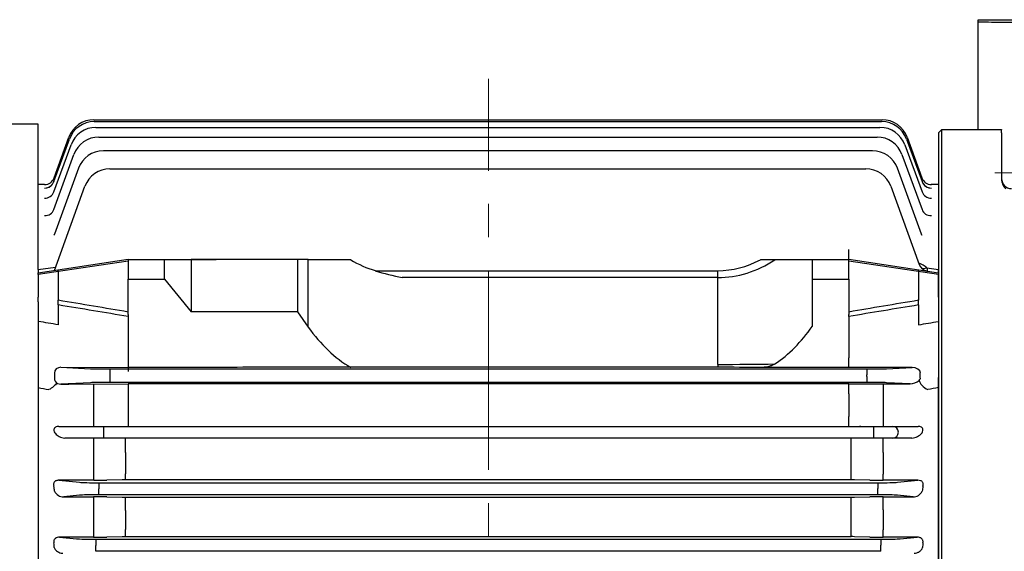
# Model space of a CAD drawing. Units: millimetres. Extents: x 1785 to 3778, y 14 to 2960.
# Drawn here: x 2049 to 2346, y 2374 to 2534 of the extents above; entities that cross this region are included whole.
import ezdxf

# ---------------------------------------------------------------- set-up
doc = ezdxf.new("R2010")
doc.units = ezdxf.units.MM
doc.header["$LTSCALE"] = 80
doc.linetypes.add('CENTER2', pattern=[1.125, 0.75, -0.125, 0.125, -0.125])
for name, color, linetype, lineweight in [('C', 1, 'CENTER2', 9), ('D', 7, 'CONTINUOUS', 9), ('O', 3, 'CONTINUOUS', 30)]:
    doc.layers.add(name, color=color, linetype=linetype, lineweight=lineweight)

# ---------------------------------------------------------------- blocks, each defined once
blk = doc.blocks.new('weaggadf')
at = {"layer": 'O', "lineweight": 25}
for p, q in [((2810.36, 3714.92), (2810.36, 3715.5)), ((2810.36, 3715.5), (2970.36, 3715.5)), ((2810.36, 3682.43), (2810.36, 3714.92)), ((2815.36, 3714.81), (2827.84, 3714.81)), ((2798.36, 3681.43), (2799.36, 3682.43)), ((2799.36, 3682.43), (2817.36, 3682.43)), ((2799.36, 3682.38), (2799.36, 3682.43)), ((2799.36, 3681.5), (2799.36, 3682.38)), ((2817.36, 3682.43), (2817.36, 3682.38)), ((2817.36, 3681.5), (2817.36, 3682.38)), ((2798.36, 3681.43), (2798.36, 3681.38)), ((2798.36, 3681.38), (2798.36, 3680.79)), ((2798.36, 3680.79), (2798.36, 3663.94)), ((2799.36, 3664.65), (2799.36, 3681.5)), ((2817.36, 3681.5), (2817.36, 3667.56)), ((2799.36, 3663.82), (2799.36, 3664.65)), ((2798.36, 3663.94), (2798.36, 3662.83)), ((2798.36, 3662.83), (2798.36, 3547.69)), ((2799.36, 3547.86), (2799.36, 3663.82))]:
    blk.add_line(p, q, dxfattribs=at)
at = {"layer": 'O', "lineweight": 18}
blk.add_line((2864.36, 3669.43), (2815.36, 3669.43), dxfattribs=at)
at = {"layer": 'O', "lineweight": 25}
blk.add_arc((2820.36, 3667.7), 3, 180, 270, dxfattribs=at)
blk.add_ellipse((2815.36, 3714.92), major_axis=(-5, 0), ratio=0.023131, start_param=0, end_param=1.570796, dxfattribs=at)
blk.add_open_spline([(2817.36, 3667.56), (2817.36, 3667.3), (2817.38, 3667.04), (2817.48, 3666.53), (2817.55, 3666.28), (2817.75, 3665.79), (2817.87, 3665.54), (2818.19, 3665.08), (2818.38, 3664.85), (2818.62, 3664.65)], degree=3, knots=[0, 0, 0, 0, 0.25, 0.25, 0.5, 0.5, 0.75, 0.75, 1, 1, 1, 1], dxfattribs=at)
blk = doc.blocks.new('waa')
at = {"layer": 'C'}
blk.add_line((6095.33, 2619.1), (6095.33, 3096.75), dxfattribs=at)
at = {"layer": 'O'}
for p, q in [((5959.83, 3083.14), (5874.51, 3083.14)), ((5959.83, 3039.36), (5959.83, 3083.14)), ((5976.53, 3084.44), (6213.88, 3084.44)), ((5976.69, 3083.86), (6213.72, 3083.86)), ((5977.19, 3082.13), (6213.22, 3082.13)), ((5964.53, 3065.84), (5969.17, 3078.6)), ((5964.55, 3066.91), (5969.01, 3079.17)), ((5978.06, 3079.22), (6212.33, 3079.22)), ((6221.24, 3078.6), (6225.88, 3065.84)), ((6221.4, 3079.17), (6225.87, 3066.91)), ((5964.52, 3062.71), (5969.67, 3076.87)), ((6210.97, 3075.09), (5979.41, 3075.09)), ((6220.74, 3076.87), (6225.89, 3062.71)), ((5964.51, 3057.39), (5970.55, 3073.96)), ((6219.85, 3073.96), (6225.88, 3057.39)), ((5971.89, 3069.83), (5964.69, 3050.05)), ((5981.39, 3069.67), (6208.96, 3069.67)), ((6225.68, 3050.05), (6218.48, 3069.83)), ((5961.73, 3064.94), (5959.83, 3064.94)), ((5961.73, 3064.94), (5961.73, 3064.94)), ((5964.67, 3039.13), (5973.87, 3064.41)), ((6216.48, 3064.41), (6225.05, 3040.85)), ((6228.69, 3064.94), (6228.68, 3064.94)), ((6230.83, 3064.94), (6228.68, 3064.94)), ((6230.83, 3064.94), (6230.83, 3039.36)), ((6225.68, 3050.05), (6225.68, 3050.05)), ((6203.83, 3042.54), (6203.83, 3045.42)), ((5959.83, 3038.4), (5986.83, 3042.44)), ((5986.83, 3041.92), (5959.83, 3037.84)), ((5986.83, 3042.34), (5986.83, 3036.52)), ((5986.83, 3042.34), (5997.83, 3042.34)), ((5986.83, 3042.34), (5998.88, 3042.34)), ((5997.83, 3036.52), (5997.83, 3042.34)), ((5997.83, 3042.34), (6009.07, 3042.34)), ((5998.88, 3042.34), (6005.83, 3042.34)), ((6037.83, 3042.34), (6005.83, 3042.34)), ((6005.83, 3042.34), (6005.83, 3026.69)), ((6009.07, 3042.34), (6013.42, 3042.34)), ((6037.83, 3042.34), (6037.83, 3026.69)), ((6041.11, 3042.34), (6037.83, 3042.34)), ((6041.11, 3022.05), (6041.11, 3042.34)), ((6041.11, 3042.34), (6053.87, 3042.34)), ((6177.23, 3042.34), (6181.59, 3042.34)), ((6181.59, 3042.34), (6192.83, 3042.34)), ((6192.83, 3042.34), (6203.83, 3042.34)), ((6192.83, 3042.34), (6192.83, 3036.52)), ((6203.83, 3042.44), (6230.83, 3038.4)), ((6203.83, 3036.52), (6203.83, 3042.34)), ((6230.83, 3037.84), (6203.83, 3041.92)), ((5959.83, 3039.36), (5965.03, 3040.11)), ((5959.83, 3039.36), (5959.83, 3038.4)), ((5965.83, 3038.74), (5965.83, 3039.3)), ((5965.83, 3038.74), (5965.83, 3030.12)), ((6061.23, 3039.03), (6164.4, 3039.03)), ((6164.4, 3036.96), (6164.4, 3039.03)), ((6224.83, 3038.74), (6224.83, 3039.3)), ((6224.83, 3038.74), (6224.83, 3030.12)), ((6227.32, 3039.86), (6230.83, 3039.36)), ((6230.83, 3038.4), (6230.83, 3039.36)), ((5959.83, 3037.84), (5959.83, 3038.4)), ((5959.83, 3037.84), (5959.83, 3031.09)), ((5986.83, 3025.85), (5986.83, 3036.52)), ((5986.83, 3036.52), (5997.83, 3036.52)), ((5986.83, 3036.52), (5997.83, 3036.52)), ((5997.83, 3036.52), (6005.83, 3026.69)), ((6164.4, 3036.96), (6069.4, 3036.96)), ((6164.4, 3010.85), (6164.4, 3036.96)), ((6192.83, 3036.52), (6192.83, 3022.25)), ((6192.83, 3036.52), (6203.83, 3036.52)), ((6203.83, 3036.52), (6203.83, 3025.85)), ((6230.83, 3038.4), (6230.83, 3037.84)), ((6230.83, 3031.09), (6230.83, 3037.84)), ((5959.83, 3029.67), (5959.83, 3031.09)), ((5959.83, 3029.67), (5959.83, 3006.92)), ((5965.83, 3028.71), (5965.83, 3030.12)), ((6224.83, 3028.71), (6224.83, 3030.12)), ((6230.83, 3031.09), (6230.83, 3029.67)), ((6230.83, 3029.67), (6230.83, 3006.92)), ((5965.83, 3028.71), (5965.83, 3022.73)), ((6037.83, 3026.69), (6005.83, 3026.69)), ((6037.83, 3026.69), (6041.11, 3022.05)), ((6224.83, 3028.71), (6224.83, 3022.73)), ((5986.83, 3025.85), (5986.83, 3025.21)), ((5986.83, 3025.21), (5986.83, 3009.91)), ((6203.83, 3025.21), (6203.83, 3025.85)), ((6203.83, 3025.21), (6203.83, 3012.86)), ((6203.83, 3009.86), (6203.83, 3012.86)), ((5966.63, 3009.97), (5986.83, 3009.91)), ((5966.63, 3009.97), (5975.52, 3009.54)), ((5981.39, 3009.47), (6209.27, 3009.47)), ((5981.39, 3009.47), (5981.39, 3007.72)), ((5986.83, 3009.91), (5986.83, 3008.68)), ((6013.42, 3009.91), (5986.83, 3009.91)), ((6164.4, 3009.97), (6026.25, 3009.97)), ((6164.4, 3010.85), (6164.4, 3009.97)), ((6203.83, 3009.91), (6177.23, 3009.91)), ((6222.88, 3009.91), (6203.83, 3009.86)), ((6209.27, 3009.47), (6209.27, 3007.72)), ((6215.14, 3009.54), (6222.88, 3009.91)), ((5959.83, 3006.92), (5959.83, 3003.9)), ((5964.67, 3008.23), (5964.67, 3006.64)), ((5981.39, 3007.72), (5981.39, 3007.16)), ((5981.39, 3007.16), (5981.39, 3005.41)), ((6209.27, 3007.16), (6209.27, 3007.72)), ((6209.27, 3007.16), (6209.27, 3005.41)), ((6225.37, 3006.67), (6225.37, 3008.2)), ((6230.83, 3003.9), (6230.83, 3006.92)), ((5959.83, 3003.9), (5959.83, 2840.97)), ((5975.52, 3005.34), (5966.64, 3004.91)), ((5966.64, 3004.91), (5969.03, 3004.92)), ((5969.03, 3004.92), (5986.83, 3004.96)), ((5976.49, 2992.19), (5976.49, 3004.94)), ((6209.27, 3005.41), (5981.39, 3005.41)), ((6203.83, 3004.96), (5986.83, 3004.96)), ((5986.83, 3004.96), (5986.83, 2995.19)), ((6203.83, 3005.01), (6211.5, 3004.99)), ((6203.83, 3002.01), (6203.83, 3005.01)), ((6214.16, 3004.99), (6214.25, 3004.99)), ((6214.25, 3004.99), (6222.28, 3004.99)), ((6222.28, 3004.99), (6215.14, 3005.34)), ((6230.83, 2840.97), (6230.83, 3003.9)), ((6203.83, 3002.01), (6203.83, 2995.19)), ((6214.17, 3000.34), (6214.17, 2993.69)), ((5986.83, 2995.19), (5986.83, 2992.19)), ((6203.83, 2992.19), (6203.83, 2995.19)), ((5965.97, 2992.19), (5973.54, 2992.19)), ((5973.54, 2992.19), (5979.41, 2992.19)), ((5979.41, 2992.19), (6211.24, 2992.19)), ((5979.41, 2992.19), (5979.41, 2988.69)), ((6207.41, 2992.19), (6207.06, 2992.19)), ((6211.24, 2992.19), (6217.12, 2992.19)), ((6211.24, 2992.19), (6211.24, 2988.69)), ((6214.17, 2993.69), (6214.17, 2992.19)), ((6217.12, 2992.19), (6224.68, 2992.19)), ((5973.54, 2988.69), (5967.8, 2988.69)), ((5979.41, 2988.69), (5973.54, 2988.69)), ((5976.49, 2984.38), (5976.49, 2988.69)), ((5979.31, 2988.69), (5978.99, 2988.69)), ((6211.24, 2988.69), (5979.41, 2988.69)), ((5986.1, 2984.35), (5986.1, 2988.69)), ((6204.56, 2984.35), (6204.56, 2988.69)), ((6217.12, 2988.69), (6211.24, 2988.69)), ((6211.67, 2988.69), (6211.37, 2988.69)), ((6214.17, 2984.38), (6214.17, 2988.69)), ((6222.85, 2988.69), (6217.12, 2988.69)), ((5976.49, 2977.82), (5976.49, 2984.38)), ((5986.1, 2984.35), (5986.1, 2977.93)), ((6204.56, 2977.93), (6204.56, 2984.35)), ((6214.17, 2984.38), (6214.17, 2977.82)), ((5976.49, 2975.98), (5976.49, 2977.82)), ((5986.1, 2976.14), (5986.1, 2977.93)), ((6204.56, 2976.14), (6204.56, 2977.93)), ((6214.17, 2975.98), (6214.17, 2977.82)), ((5965.99, 2975.98), (5972.19, 2975.39)), ((5976.49, 2975.98), (5965.99, 2975.98)), ((5978.06, 2975.25), (6212.59, 2975.25)), ((5978.06, 2975.25), (5978.06, 2973.5)), ((5978.06, 2973.5), (5978.06, 2973.38)), ((5978.06, 2971.63), (5978.06, 2973.38)), ((5985.1, 2976.13), (5980.49, 2976.03)), ((6204.56, 2976.14), (5986.1, 2976.14)), ((6210.17, 2976.03), (6205.56, 2976.13)), ((6212.59, 2975.25), (6212.59, 2973.5)), ((6212.59, 2973.38), (6212.59, 2973.5)), ((6212.59, 2971.63), (6212.59, 2973.38)), ((6224.66, 2975.98), (6214.17, 2975.98)), ((6218.46, 2975.39), (6224.66, 2975.98)), ((5972.19, 2971.48), (5967.49, 2971.03)), ((5967.49, 2971.03), (5976.49, 2971.03)), ((5976.49, 2967.1), (5976.49, 2971.03)), ((6212.59, 2971.63), (5978.06, 2971.63)), ((5980.49, 2970.99), (5985.1, 2970.9)), ((5986.1, 2970.89), (6204.56, 2970.89)), ((5986.1, 2966.93), (5986.1, 2970.89)), ((6204.56, 2966.93), (6204.56, 2970.89)), ((6205.56, 2970.9), (6210.17, 2970.99)), ((6214.17, 2971.03), (6223.17, 2971.03)), ((6214.17, 2967.1), (6214.17, 2971.03)), ((6223.17, 2971.03), (6218.46, 2971.48)), ((5976.49, 2961.06), (5976.49, 2967.1)), ((5986.1, 2966.93), (5986.1, 2961.18)), ((6204.56, 2961.18), (6204.56, 2966.93)), ((6214.17, 2967.1), (6214.17, 2961.06)), ((5966.24, 2958.88), (5971.31, 2958.39)), ((5976.49, 2958.88), (5966.24, 2958.88)), ((5976.49, 2958.88), (5976.49, 2961.06)), ((5985.1, 2959.01), (5980.49, 2958.92)), ((5986.1, 2959.02), (5986.1, 2961.18)), ((6204.56, 2959.02), (5986.1, 2959.02)), ((6204.56, 2959.02), (6204.56, 2961.18)), ((6210.17, 2958.92), (6205.56, 2959.01)), ((6214.17, 2958.88), (6214.17, 2961.06)), ((6224.42, 2958.88), (6214.17, 2958.88)), ((6219.34, 2958.39), (6224.42, 2958.88)), ((5977.19, 2958.25), (6213.47, 2958.25)), ((5977.19, 2958.25), (5977.19, 2956.5)), ((5977.19, 2956.5), (5977.19, 2956.38)), ((5977.19, 2954.63), (5977.19, 2956.38)), ((6213.47, 2958.25), (6213.47, 2956.5)), ((6213.47, 2956.38), (6213.47, 2956.5)), ((6213.47, 2954.63), (6213.47, 2956.38)), ((6213.47, 2954.63), (5977.19, 2954.63))]:
    blk.add_line(p, q, dxfattribs=at)
for centre, radius, start, end in [((5976.53, 3076.44), 8, 90, 160), ((5976.69, 3075.86), 8, 90, 160), ((6213.72, 3075.86), 8, 20, 90), ((6213.88, 3076.44), 8, 20, 90), ((5977.19, 3074.13), 8, 90, 160), ((6213.22, 3074.13), 8, 20, 90), ((5978.06, 3071.22), 8, 90, 160), ((6212.33, 3071.22), 8, 20, 90), ((5979.41, 3067.09), 8, 90, 160), ((6210.97, 3067.09), 8, 20, 90), ((5981.39, 3061.67), 8, 90, 160), ((6208.96, 3061.67), 8, 20, 90), ((5961.73, 3067.94), 3, 269.9996, 340), ((5961.73, 3067.94), 3, 270.0231, 340), ((6228.69, 3067.94), 3, 200, 270.0004), ((6228.68, 3067.94), 3, 200, 269.9918), ((6085.45, 3117.46), 82.09, 252.8385, 258.7196), ((6222.17, 3033.77), 7.98, 49.7312, 69.6255), ((6227.87, 3041.88), 3, 200, 261.5), ((6222.14, 3009.56), 4.57, 271.744, 309.6733), ((6224.62, 3006.66), 0.763, 305.6321, 349.0357), ((5966.59, 3006.94), 2.03, 213.3128, 271.2402), ((6213.23, 3978.51), 973.52, 269.89793, 270.05477), ((5976.58, 3161.41), 185.43, 269.973, 271.209), ((5986.07, 2930.41), 45.73, 89.9676, 91.2206), ((6204.59, 2930.43), 45.71, 88.7792, 90.0327), ((6214.04, 3157.59), 181.61, 268.778, 270.04), ((5967.35, 2973.95), 2.92, 205.8843, 272.7152), ((5976.61, 2778.67), 192.36, 88.846, 90.0375), ((5986.07, 3019.44), 48.55, 268.8505, 270.0307), ((6204.59, 3019.46), 48.57, 269.9696, 271.1493), ((6214.08, 2774.65), 196.38, 89.9747, 91.1418), ((6223.29, 2973.98), 2.95, 267.6421, 333.7584), ((5976.57, 3153.71), 194.83, 269.9745, 271.1509), ((5986.07, 2910.85), 48.17, 89.9693, 91.1588), ((6204.59, 2910.88), 48.15, 88.8409, 90.031), ((6214.04, 3149.72), 190.84, 268.8368, 270.0378)]:
    blk.add_arc(centre, radius, start, end, dxfattribs=at)
for centre, major_axis, ratio, start_param, end_param in [((5961.71, 3066.86), (2.82, -1.03), 0.99165, 5.058768, 6.283185), ((5961.71, 3066.86), (-2.82, 1.03), 0.99165, 3.082519, 3.141593), ((5961.76, 3067.02), (-2.82, 1.03), 0.992831, 3.08454, 3.141593), ((6228.65, 3067.02), (-2.82, -1.03), 0.992831, 0, 0.03045), ((6228.7, 3066.86), (2.82, 1.03), 0.99165, 3.141593, 4.366009), ((6228.7, 3066.86), (-2.82, -1.03), 0.99165, 0, 0.050348), ((6228.7, 3066.86), (-2.82, -1.03), 0.99165, 0.228338, 1.224417), ((5961.7, 3063.74), (2.82, -1.03), 0.967511, 5.050974, 6.283185), ((5961.71, 3066.86), (-2.82, 1.03), 0.99165, 1.917176, 2.851965), ((6228.71, 3063.74), (2.82, 1.03), 0.967511, 3.141593, 4.373804), ((5961.7, 3058.41), (2.82, -1.03), 0.926784, 5.037725, 6.283185), ((5961.91, 3058.99), (-2.82, 1.03), 0.931177, 3.097819, 3.141593), ((6228.7, 3058.41), (2.82, 1.03), 0.926784, 3.141593, 4.387053), ((6069.4, 3095.39), (0, -57.57), 0.694764, 5.88446, 6.077643), ((6164.4, 3092.29), (0, -53.26), 0.694764, 0, 0.354119), ((6164.4, 3092.34), (0, 55.38), 0.722324, 3.141593, 3.585762), ((6227.32, 3042.33), (2.11, 2.13), 0.714751, 3.360108, 4.08587), ((6227.84, 3041.88), (0.44, 2.97), 0.992985, 3.076032, 3.141593), ((5197.42, 2922.44), (1047.17, 0), 0.151361, 0.716892, 0.746901), ((6993.24, 2922.44), (-1047.17, 0), 0.151361, -0.746901, -0.716892), ((5197.12, 2922.44), (1047.17, 0), 0.149451, 0.716462, 0.746486), ((6993.53, 2922.44), (-1047.17, 0), 0.149451, -0.746486, -0.716462), ((5183.89, 2922.44), (1030.44, 0), 0.149451, 0.709265, 0.718159), ((6069.4, 3062.05), (0, 56.57), 0.707107, 2.356194, 2.742867), ((6164.4, 3062.05), (0, 56.57), 0.707107, 3.585762, 3.932049), ((5966.64, 3008.22), (1.97, -0.07), 0.888433, 1.61016, 3.174987), ((5981.39, 3009.58), (-6.25, 0), 0.017455, 0.349066, 1.570796), ((6026.25, 3009.04), (37, 0), 0.025124, 1.570796, 1.924915), ((6164.4, 3012.04), (-40, 0), 0.029794, 1.570796, 2.014966), ((6164.4, 3009.04), (37, 0), 0.025124, 1.216678, 1.570796), ((6209.27, 3009.58), (-6.25, 0), 0.017455, 1.570796, 2.792527), ((6222.85, 3008.16), (-2.53, -0.1), 0.692309, 3.10652, 4.671348), ((5966.64, 3006.66), (1.97, 0.07), 0.888433, 3.108198, 3.597961), ((6227.68, 3004.95), (2.49, -1.68), 0.495716, 3.523882, 5.035048), ((6222.85, 3006.72), (-2.53, 0.1), 0.692309, 3.087768, 3.176665), ((5981.39, 3005.3), (6.25, 0), 0.017455, 1.570796, 2.792527), ((6209.27, 3005.3), (6.25, 0), 0.017455, 0.349066, 1.570796), ((6214.16, 3001.99), (0, 3), 0.003371, 0.017453, 2.138646), ((7040.59, 2922.44), (-986.94, 0), 0.144385, -0.608552, -0.602949), ((6217.12, 2990.44), (0, 1.75), 0.939693, 3.141593, 6.283185), ((5915.02, 2922.44), (0, 145.5), 0.36397, -1.218262, -1.206927), ((5978.06, 2975.46), (-6.25, 0), 0.034921, 0.349066, 1.570796), ((6212.59, 2975.46), (-6.25, 0), 0.034921, 1.570796, 2.792527), ((6275.63, 2922.44), (0, 145.5), 0.36397, 1.206927, 1.218263), ((5978.06, 2971.41), (6.25, 0), 0.034921, 1.570796, 2.792527), ((6212.59, 2971.41), (6.25, 0), 0.034921, 0.349066, 1.570796), ((5913.09, 2922.44), (0, 145.5), 0.36397, -1.339788, -1.330002), ((5977.19, 2958.46), (-6.25, 0), 0.034921, 0.349066, 1.570796), ((6213.47, 2958.46), (-6.25, 0), 0.034921, 1.570796, 2.792527), ((6277.57, 2922.44), (0, 145.5), 0.36397, 1.330002, 1.339787)]:
    blk.add_ellipse(centre, major_axis=major_axis, ratio=ratio, start_param=start_param, end_param=end_param, dxfattribs=at)
at = {"layer": 'O', "extrusion": (0, 0, -1)}
for centre, major_axis, ratio, start_param, end_param in [((7006.77, 2922.44), (-1030.44, 0), 0.149451, 0.709265, 0.718159), ((5150.06, 2922.44), (986.94, 0), 0.144385, -0.608552, -0.602949), ((5962.98, 3004.95), (-2.49, -1.68), 0.495716, 3.893832, 5.035048)]:
    blk.add_ellipse(centre, major_axis=major_axis, ratio=ratio, start_param=start_param, end_param=end_param, dxfattribs=at)
at = {"layer": 'O'}
for points, knots in [([(5964.69, 3050.07), (5964.66, 3049.98), (5964.59, 3049.79), (5964.5, 3049.69), (5964.48, 3049.68), (5964.48, 3049.68)], [0, 0, 0, 0, 0.0740087, 0.1887799, 0.2287117, 0.2287117, 0.2287117, 0.2287117]), ([(6225.9, 3049.68), (6225.9, 3049.68), (6225.89, 3049.68), (6225.83, 3049.74), (6225.74, 3049.93), (6225.68, 3050.06)], [0.7704023, 0.7704023, 0.7704023, 0.7704023, 0.7783239, 0.8824477, 1, 1, 1, 1]), ([(6227.32, 3039.86), (6227.39, 3039.56), (6227.43, 3039.32), (6227.45, 3038.99), (6227.44, 3038.91), (6227.4, 3038.91)], [0, 0, 0, 0, 0.5, 0.5, 1, 1, 1, 1]), ([(6181.59, 3010.97), (6181.27, 3010.75), (6180.93, 3010.59), (6180.22, 3010.32), (6179.85, 3010.21), (6178.74, 3009.98), (6177.99, 3009.91), (6177.23, 3009.91)], [0, 0, 0, 0, 0.25, 0.25, 0.5, 0.5, 1, 1, 1, 1]), ([(5965.97, 2992.19), (5965.64, 2992.19), (5965.26, 2992.13), (5964.67, 2991.75), (5964.55, 2991.48), (5964.46, 2990.79), (5964.68, 2990.38), (5965.26, 2989.67), (5965.66, 2989.36), (5966.59, 2988.88), (5967.14, 2988.69), (5967.8, 2988.69)], [0, 0, 0, 0, 0.125, 0.125, 0.25, 0.25, 0.5, 0.5, 0.75, 0.75, 1, 1, 1, 1]), ([(6222.85, 2988.69), (6223.52, 2988.69), (6224.06, 2988.88), (6225, 2989.36), (6225.39, 2989.67), (6225.98, 2990.38), (6226.2, 2990.79), (6226.11, 2991.48), (6225.99, 2991.75), (6225.4, 2992.13), (6225.01, 2992.19), (6224.68, 2992.19)], [0, 0, 0, 0, 0.25, 0.25, 0.5, 0.5, 0.75, 0.75, 0.875, 0.875, 1, 1, 1, 1]), ([(5965.99, 2975.98), (5965.87, 2975.99), (5965.74, 2975.98), (5965.49, 2975.94), (5965.35, 2975.91), (5965.1, 2975.82), (5964.97, 2975.76), (5964.76, 2975.6), (5964.66, 2975.51), (5964.53, 2975.31), (5964.48, 2975.21), (5964.42, 2975), (5964.41, 2974.9), (5964.4, 2974.69), (5964.41, 2974.59), (5964.45, 2974.4), (5964.48, 2974.31), (5964.51, 2974.22)], [0, 0, 0, 0, 0.125, 0.125, 0.25, 0.25, 0.375, 0.375, 0.5, 0.5, 0.625, 0.625, 0.75, 0.75, 0.875, 0.875, 1, 1, 1, 1]), ([(6226.14, 2974.22), (6226.21, 2974.4), (6226.25, 2974.59), (6226.25, 2974.89), (6226.24, 2975), (6226.18, 2975.2), (6226.13, 2975.31), (6225.99, 2975.51), (6225.9, 2975.6), (6225.69, 2975.76), (6225.56, 2975.82), (6225.17, 2975.96), (6224.91, 2975.99), (6224.66, 2975.98)], [0, 0, 0, 0, 0.25, 0.25, 0.375, 0.375, 0.5, 0.5, 0.625, 0.625, 0.75, 0.75, 1, 1, 1, 1]), ([(5966.24, 2958.88), (5966, 2958.88), (5965.76, 2958.86), (5965.4, 2958.75), (5965.28, 2958.7), (5965.06, 2958.58), (5964.95, 2958.5), (5964.76, 2958.33), (5964.69, 2958.23), (5964.56, 2958.01), (5964.52, 2957.9), (5964.45, 2957.56), (5964.46, 2957.34), (5964.52, 2957.14)], [0, 0, 0, 0, 0.25, 0.25, 0.375, 0.375, 0.5, 0.5, 0.625, 0.625, 0.75, 0.75, 1, 1, 1, 1]), ([(6226.14, 2957.14), (6226.17, 2957.24), (6226.18, 2957.34), (6226.19, 2957.56), (6226.18, 2957.68), (6226.13, 2957.9), (6226.09, 2958.01), (6225.97, 2958.22), (6225.89, 2958.33), (6225.71, 2958.5), (6225.6, 2958.58), (6225.38, 2958.7), (6225.26, 2958.75), (6224.9, 2958.86), (6224.65, 2958.88), (6224.42, 2958.88)], [0, 0, 0, 0, 0.125, 0.125, 0.25, 0.25, 0.375, 0.375, 0.5, 0.5, 0.625, 0.625, 0.75, 0.75, 1, 1, 1, 1]), ([(5964.64, 2955.75), (5964.67, 2955.62), (5964.71, 2955.49), (5964.83, 2955.25), (5964.91, 2955.14), (5965.16, 2954.83), (5965.36, 2954.66), (5965.82, 2954.38), (5966.08, 2954.27), (5966.61, 2954.12), (5966.89, 2954.08), (5967.18, 2954.09)], [0, 0, 0, 0, 0.125, 0.125, 0.25, 0.25, 0.5, 0.5, 0.75, 0.75, 1, 1, 1, 1]), ([(6223.47, 2954.09), (6223.76, 2954.08), (6224.04, 2954.12), (6224.44, 2954.23), (6224.57, 2954.28), (6224.82, 2954.38), (6224.94, 2954.44), (6225.28, 2954.65), (6225.49, 2954.83), (6225.83, 2955.24), (6225.96, 2955.48), (6226.02, 2955.75)], [0, 0, 0, 0, 0.25, 0.25, 0.375, 0.375, 0.5, 0.5, 0.75, 0.75, 1, 1, 1, 1])]:
    blk.add_open_spline(points, degree=3, knots=knots, dxfattribs=at)

msp = doc.modelspace()

# ---------------------------------------------------------------- block references
at = {"layer": 'D'}
for name, p in [('weaggadf', (-472.496, -1181.7146)), ('waa', (-3904.9677, -580.7243))]:
    msp.add_blockref(name, p, dxfattribs=at)

doc.saveas('drawing.dxf')
